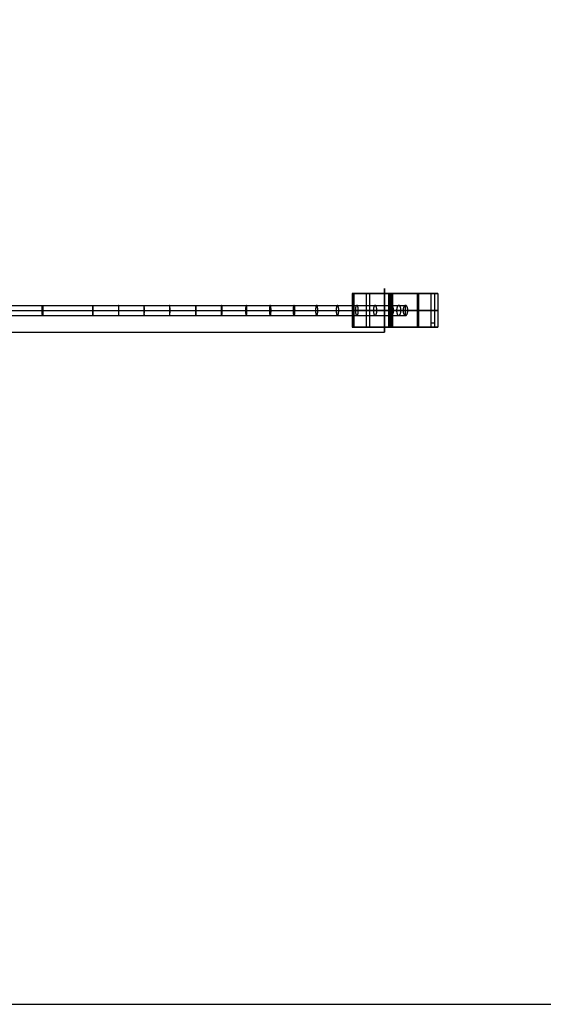
# Model space of a CAD drawing. Units: inches. Extents: x 0 to 712, y 0 to 319.
# Drawn here: x 683 to 689, y 8 to 19 of the extents above; entities that cross this region are included whole.
import ezdxf

# ---------------------------------------------------------------- set-up
doc = ezdxf.new("R2010")
doc.units = ezdxf.units.IN
doc.header["$MEASUREMENT"] = 0
for name, color, linetype, true_color in [('- POINTS TO PLACE ACCESSORIES', 7, 'Continuous', 0xff00b2), ('black', 7, 'Continuous', 0x7d26cd), ('profile for light', 7, 'Continuous', 0x7d26cd)]:
    doc.layers.add(name, color=color, linetype=linetype, true_color=true_color)

msp = doc.modelspace()

# ---------------------------------------------------------------- linework, layer by layer
at = {"layer": '- POINTS TO PLACE ACCESSORIES'}
msp.add_lwpolyline([(671.503, 7.756), (703.236, 7.756), (703.236, 23.976), (671.503, 23.976)], close=True, dxfattribs=at)
at = {"layer": 'black'}
for p, q in [((687.145, 16.063, 16), (687.145, 16.063, 16.059)), ((687.645, 16.063, 15.846), (687.606, 16.063, 15.846)), ((687.268, 15.807, 15.734), (687.268, 15.925, 15.734)), ((687.24, 15.866, 15.786), (687.295, 15.866, 15.682)), ((687.145, 15.669, 16), (687.145, 15.669, 16.059)), ((687.645, 15.669, 15.846), (687.606, 15.669, 15.846))]:
    msp.add_line(p, q, dxfattribs=at)
for points, weights in [([(686.664, 16.063, 15.967), (686.645, 16.063, 15.967), (686.645, 16.063, 15.948)], [1, 0.707106781187, 1]), ([(687.086, 16.063, 15.978), (687.08, 16.063, 15.967), (687.068, 16.063, 15.967)], [1, 0.85027760201, 1]), ([(687.093, 16.063, 15.928), (687.106, 16.063, 15.928), (687.111, 16.063, 15.939)], [1, 0.839347048115, 1]), ([(686.664, 15.866, 15.967), (686.645, 15.866, 15.967), (686.645, 15.866, 15.948)], [1, 0.707106781187, 1]), ([(687.086, 15.866, 15.978), (687.08, 15.866, 15.967), (687.068, 15.866, 15.967)], [1, 0.85027760201, 1]), ([(687.093, 15.866, 15.928), (687.106, 15.866, 15.928), (687.111, 15.866, 15.939)], [1, 0.839347048115, 1]), ([(686.664, 15.669, 15.967), (686.645, 15.669, 15.967), (686.645, 15.669, 15.948)], [1, 0.707106781187, 1]), ([(687.086, 15.669, 15.978), (687.08, 15.669, 15.967), (687.068, 15.669, 15.967)], [1, 0.85027760201, 1]), ([(687.093, 15.669, 15.928), (687.106, 15.669, 15.928), (687.111, 15.669, 15.939)], [1, 0.839347048115, 1])]:
    msp.add_rational_spline(points, weights, degree=2, dxfattribs=at)
for points in [[(686.645, 16.063, 15.948), (686.645, 15.866, 15.948), (686.645, 15.669, 15.948)], [(686.645, 16.063, 15.948), (686.645, 16.063, 15.938), (686.645, 16.063, 15.928)], [(686.645, 16.063, 15.928), (686.645, 15.866, 15.928), (686.645, 15.669, 15.928)], [(686.645, 16.063, 15.938), (686.645, 15.866, 15.938), (686.645, 15.669, 15.938)], [(686.65, 16.063, 15.961), (686.65, 15.866, 15.961), (686.65, 15.669, 15.961)], [(686.664, 16.063, 15.967), (686.664, 15.866, 15.967), (686.664, 15.669, 15.967)], [(686.809, 16.063, 15.967), (686.809, 15.866, 15.967), (686.809, 15.669, 15.967)], [(686.809, 16.063, 15.928), (686.809, 15.866, 15.928), (686.809, 15.669, 15.928)], [(686.849, 16.063, 15.928), (686.849, 15.866, 15.928), (686.849, 15.669, 15.928)], [(687.068, 16.063, 15.967), (687.068, 15.866, 15.967), (687.068, 15.669, 15.967)], [(687.078, 16.063, 15.97), (687.078, 15.866, 15.97), (687.078, 15.669, 15.97)], [(687.086, 16.063, 15.978), (687.086, 15.866, 15.978), (687.086, 15.669, 15.978)], [(687.093, 16.063, 15.928), (687.093, 15.866, 15.928), (687.093, 15.669, 15.928)], [(687.104, 16.063, 15.931), (687.104, 15.866, 15.931), (687.104, 15.669, 15.931)], [(687.111, 16.063, 15.939), (687.111, 15.866, 15.939), (687.111, 15.669, 15.939)], [(687.111, 16.063, 15.939), (687.114, 16.063, 15.945), (687.116, 16.063, 15.951)], [(687.114, 16.063, 15.945), (687.114, 15.866, 15.945), (687.114, 15.669, 15.945)], [(687.116, 16.063, 15.951), (687.116, 15.866, 15.951), (687.116, 15.669, 15.951)], [(687.403, 16.063, 16.097), (687.403, 15.866, 16.097), (687.403, 15.669, 16.097)], [(687.418, 16.063, 16.134), (687.418, 15.866, 16.134), (687.418, 15.669, 16.134)], [(687.565, 16.063, 15.708), (687.565, 15.866, 15.708), (687.565, 15.669, 15.708)], [(687.565, 16.063, 15.708), (687.588, 16.063, 15.708), (687.611, 16.063, 15.708)], [(687.606, 16.063, 15.846), (687.606, 15.866, 15.846), (687.606, 15.669, 15.846)], [(687.611, 15.669, 15.708), (687.611, 15.866, 15.708), (687.611, 16.063, 15.708)], [(687.645, 16.063, 15.846), (687.645, 15.866, 15.846), (687.645, 15.669, 15.846)], [(686.645, 15.866, 15.948), (686.645, 15.866, 15.938), (686.645, 15.866, 15.928)], [(687.111, 15.866, 15.939), (687.114, 15.866, 15.945), (687.116, 15.866, 15.951)], [(686.645, 15.669, 15.948), (686.645, 15.669, 15.938), (686.645, 15.669, 15.928)], [(687.111, 15.669, 15.939), (687.114, 15.669, 15.945), (687.116, 15.669, 15.951)], [(687.611, 15.718, 15.708), (687.588, 15.718, 15.708), (687.565, 15.718, 15.708)], [(687.565, 15.669, 15.708), (687.588, 15.669, 15.708), (687.611, 15.669, 15.708)]]:
    msp.add_open_spline(points, degree=2, dxfattribs=at)
for points, degree, knots in [([(686.645, 16.063, 15.928), (686.727, 16.063, 15.928), (686.809, 16.063, 15.928), (686.829, 16.063, 15.928), (686.849, 16.063, 15.928), (686.971, 16.063, 15.928), (687.093, 16.063, 15.928)], 2, [-273.287054, -273.287054, -273.287054, -269.104979, -269.104979, -268.104979, -268.104979, -261.894165, -261.894165, -261.894165]), ([(687.068, 16.063, 15.967), (686.939, 16.063, 15.967), (686.809, 16.063, 15.967), (686.737, 16.063, 15.967), (686.664, 16.063, 15.967)], 2, [-284.809835, -284.809835, -284.809835, -278.239345, -278.239345, -274.557269, -274.557269, -274.557269]), ([(679.555, 15.925, 12.047), (679.555, 15.925, 12.423), (679.555, 15.925, 12.853), (679.555, 15.925, 13.344), (679.555, 15.925, 13.526), (679.558, 15.925, 13.725), (679.562, 15.925, 13.94), (679.57, 15.925, 14.16), (679.582, 15.925, 14.379), (679.595, 15.925, 14.557), (679.609, 15.925, 14.693), (679.621, 15.925, 14.788), (679.637, 15.925, 14.879), (679.658, 15.925, 14.966), (679.685, 15.925, 15.047), (679.719, 15.925, 15.121), (679.761, 15.925, 15.189), (679.813, 15.925, 15.251), (679.876, 15.925, 15.304), (679.95, 15.925, 15.349), (680.036, 15.925, 15.386), (680.137, 15.925, 15.414), (680.252, 15.925, 15.432), (680.357, 15.925, 15.438), (680.448, 15.925, 15.439), (680.551, 15.925, 15.436), (680.691, 15.925, 15.427), (680.869, 15.925, 15.41), (681.06, 15.925, 15.386), (681.265, 15.925, 15.358), (681.485, 15.925, 15.326), (681.716, 15.925, 15.292), (682.046, 15.925, 15.245), (682.483, 15.925, 15.189), (683.036, 15.925, 15.136), (683.519, 15.925, 15.113), (683.915, 15.925, 15.113), (684.215, 15.925, 15.121), (684.515, 15.925, 15.136), (684.817, 15.925, 15.16), (685.115, 15.925, 15.19), (685.405, 15.925, 15.228), (685.687, 15.925, 15.272), (685.962, 15.925, 15.322), (686.224, 15.925, 15.378), (686.469, 15.925, 15.439), (686.697, 15.925, 15.505), (686.908, 15.925, 15.575), (687.07, 15.925, 15.64), (687.188, 15.925, 15.693), (687.242, 15.925, 15.72), (687.268, 15.925, 15.734)], 3, [0, 0, 0, 0, 28.597759, 32.808102, 37.373836, 42.477431, 48.008646, 53.707398, 59.305508, 64.695979, 67.29395, 69.719734, 72.041369, 74.319998, 76.498115, 78.538325, 80.529533, 82.568958, 84.659442, 86.807613, 89.135601, 91.784173, 94.756771, 98.016825, 99.79761, 101.681196, 105.87114, 110.475323, 115.33348, 120.542562, 126.237361, 132.251366, 138.384333, 151.573442, 165.811676, 180.750406, 188.430038, 195.98467, 203.570977, 211.348519, 219.052248, 226.424678, 233.62475, 240.792229, 247.670685, 254.035001, 260.0277, 265.75173, 270.990139, 273.350653, 275.582982, 275.582982, 275.582982, 275.582982]), ([(679.496, 15.866, 12.047), (679.496, 15.866, 12.423), (679.496, 15.866, 12.853), (679.496, 15.866, 13.344), (679.496, 15.866, 13.526), (679.499, 15.866, 13.726), (679.503, 15.866, 13.941), (679.511, 15.866, 14.163), (679.523, 15.866, 14.383), (679.536, 15.866, 14.562), (679.55, 15.866, 14.7), (679.563, 15.866, 14.797), (679.579, 15.866, 14.891), (679.601, 15.866, 14.982), (679.63, 15.866, 15.068), (679.667, 15.866, 15.149), (679.713, 15.866, 15.224), (679.771, 15.866, 15.292), (679.841, 15.866, 15.353), (679.923, 15.866, 15.402), (680.017, 15.866, 15.442), (680.125, 15.866, 15.472), (680.246, 15.866, 15.49), (680.355, 15.866, 15.497), (680.448, 15.866, 15.498), (680.554, 15.866, 15.495), (680.696, 15.866, 15.486), (680.876, 15.866, 15.468), (681.068, 15.866, 15.444), (681.273, 15.866, 15.416), (681.493, 15.866, 15.384), (681.725, 15.866, 15.35), (682.054, 15.866, 15.304), (682.489, 15.866, 15.248), (683.04, 15.866, 15.195), (683.521, 15.866, 15.173), (683.915, 15.866, 15.172), (684.213, 15.866, 15.18), (684.511, 15.866, 15.195), (684.812, 15.866, 15.218), (685.109, 15.866, 15.249), (685.397, 15.866, 15.286), (685.678, 15.866, 15.33), (685.95, 15.866, 15.38), (686.21, 15.866, 15.436), (686.453, 15.866, 15.496), (686.679, 15.866, 15.561), (686.888, 15.866, 15.631), (687.048, 15.866, 15.694), (687.162, 15.866, 15.746), (687.215, 15.866, 15.773), (687.24, 15.866, 15.786)], 3, [0, 0, 0, 0, 28.597759, 32.808102, 37.373836, 42.477431, 48.008646, 53.707398, 59.305508, 64.695979, 67.29395, 69.719734, 72.041369, 74.319998, 76.498115, 78.538325, 80.529533, 82.568958, 84.659442, 86.807613, 89.135601, 91.784173, 94.756771, 98.016825, 99.79761, 101.681196, 105.87114, 110.475323, 115.33348, 120.542562, 126.237361, 132.251366, 138.384333, 151.573442, 165.811676, 180.750406, 188.430038, 195.98467, 203.570977, 211.348519, 219.052248, 226.424678, 233.62475, 240.792229, 247.670685, 254.035001, 260.0277, 265.75173, 270.990139, 273.350653, 275.582982, 275.582982, 275.582982, 275.582982]), ([(679.555, 15.807, 12.047), (679.555, 15.807, 12.423), (679.555, 15.807, 12.853), (679.555, 15.807, 13.344), (679.555, 15.807, 13.526), (679.558, 15.807, 13.725), (679.562, 15.807, 13.94), (679.57, 15.807, 14.16), (679.582, 15.807, 14.379), (679.595, 15.807, 14.557), (679.609, 15.807, 14.693), (679.621, 15.807, 14.788), (679.637, 15.807, 14.879), (679.658, 15.807, 14.966), (679.685, 15.807, 15.047), (679.719, 15.807, 15.121), (679.761, 15.807, 15.189), (679.813, 15.807, 15.251), (679.876, 15.807, 15.304), (679.95, 15.807, 15.349), (680.036, 15.807, 15.386), (680.137, 15.807, 15.414), (680.252, 15.807, 15.432), (680.357, 15.807, 15.438), (680.448, 15.807, 15.439), (680.551, 15.807, 15.436), (680.691, 15.807, 15.427), (680.869, 15.807, 15.41), (681.06, 15.807, 15.386), (681.265, 15.807, 15.358), (681.485, 15.807, 15.326), (681.716, 15.807, 15.292), (682.046, 15.807, 15.245), (682.483, 15.807, 15.189), (683.036, 15.807, 15.136), (683.519, 15.807, 15.113), (683.915, 15.807, 15.113), (684.215, 15.807, 15.121), (684.515, 15.807, 15.136), (684.817, 15.807, 15.16), (685.115, 15.807, 15.19), (685.405, 15.807, 15.228), (685.687, 15.807, 15.272), (685.962, 15.807, 15.322), (686.224, 15.807, 15.378), (686.469, 15.807, 15.439), (686.697, 15.807, 15.505), (686.908, 15.807, 15.575), (687.07, 15.807, 15.64), (687.188, 15.807, 15.693), (687.242, 15.807, 15.72), (687.268, 15.807, 15.734)], 3, [0, 0, 0, 0, 28.597759, 32.808102, 37.373836, 42.477431, 48.008646, 53.707398, 59.305508, 64.695979, 67.29395, 69.719734, 72.041369, 74.319998, 76.498115, 78.538325, 80.529533, 82.568958, 84.659442, 86.807613, 89.135601, 91.784173, 94.756771, 98.016825, 99.79761, 101.681196, 105.87114, 110.475323, 115.33348, 120.542562, 126.237361, 132.251366, 138.384333, 151.573442, 165.811676, 180.750406, 188.430038, 195.98467, 203.570977, 211.348519, 219.052248, 226.424678, 233.62475, 240.792229, 247.670685, 254.035001, 260.0277, 265.75173, 270.990139, 273.350653, 275.582982, 275.582982, 275.582982, 275.582982]), ([(679.614, 15.866, 12.047), (679.614, 15.866, 12.423), (679.614, 15.866, 12.853), (679.614, 15.866, 13.344), (679.615, 15.866, 13.525), (679.617, 15.866, 13.724), (679.622, 15.866, 13.938), (679.629, 15.866, 14.158), (679.641, 15.866, 14.375), (679.654, 15.866, 14.552), (679.667, 15.866, 14.686), (679.68, 15.866, 14.78), (679.695, 15.866, 14.867), (679.715, 15.866, 14.95), (679.74, 15.866, 15.026), (679.771, 15.866, 15.093), (679.809, 15.866, 15.154), (679.855, 15.866, 15.209), (679.91, 15.866, 15.256), (679.976, 15.866, 15.297), (680.055, 15.866, 15.33), (680.149, 15.866, 15.356), (680.258, 15.866, 15.373), (680.359, 15.866, 15.379), (680.447, 15.866, 15.38), (680.548, 15.866, 15.377), (680.686, 15.866, 15.369), (680.862, 15.866, 15.351), (681.052, 15.866, 15.327), (681.257, 15.866, 15.299), (681.476, 15.866, 15.267), (681.708, 15.866, 15.234), (682.038, 15.866, 15.187), (682.476, 15.866, 15.13), (683.032, 15.866, 15.077), (683.518, 15.866, 15.054), (683.916, 15.866, 15.054), (684.217, 15.866, 15.061), (684.519, 15.866, 15.077), (684.822, 15.866, 15.101), (685.122, 15.866, 15.132), (685.414, 15.866, 15.169), (685.697, 15.866, 15.213), (685.973, 15.866, 15.264), (686.237, 15.866, 15.32), (686.484, 15.866, 15.382), (686.714, 15.866, 15.448), (686.928, 15.866, 15.52), (687.093, 15.866, 15.585), (687.213, 15.866, 15.64), (687.269, 15.866, 15.667), (687.295, 15.866, 15.682)], 3, [0, 0, 0, 0, 28.597759, 32.808102, 37.373836, 42.477431, 48.008646, 53.707398, 59.305508, 64.695979, 67.29395, 69.719734, 72.041369, 74.319998, 76.498115, 78.538325, 80.529533, 82.568958, 84.659442, 86.807613, 89.135601, 91.784173, 94.756771, 98.016825, 99.79761, 101.681196, 105.87114, 110.475323, 115.33348, 120.542562, 126.237361, 132.251366, 138.384333, 151.573442, 165.811676, 180.750406, 188.430038, 195.98467, 203.570977, 211.348519, 219.052248, 226.424678, 233.62475, 240.792229, 247.670685, 254.035001, 260.0277, 265.75173, 270.990139, 273.350653, 275.582982, 275.582982, 275.582982, 275.582982]), ([(686.645, 15.866, 15.928), (686.727, 15.866, 15.928), (686.809, 15.866, 15.928), (686.829, 15.866, 15.928), (686.849, 15.866, 15.928), (686.971, 15.866, 15.928), (687.093, 15.866, 15.928)], 2, [-273.287054, -273.287054, -273.287054, -269.104979, -269.104979, -268.104979, -268.104979, -261.894165, -261.894165, -261.894165]), ([(687.068, 15.866, 15.967), (686.939, 15.866, 15.967), (686.809, 15.866, 15.967), (686.737, 15.866, 15.967), (686.664, 15.866, 15.967)], 2, [-284.809835, -284.809835, -284.809835, -278.239345, -278.239345, -274.557269, -274.557269, -274.557269]), ([(686.645, 15.669, 15.928), (686.727, 15.669, 15.928), (686.809, 15.669, 15.928), (686.829, 15.669, 15.928), (686.849, 15.669, 15.928), (686.971, 15.669, 15.928), (687.093, 15.669, 15.928)], 2, [-273.287054, -273.287054, -273.287054, -269.104979, -269.104979, -268.104979, -268.104979, -261.894165, -261.894165, -261.894165]), ([(687.068, 15.669, 15.967), (686.939, 15.669, 15.967), (686.809, 15.669, 15.967), (686.737, 15.669, 15.967), (686.664, 15.669, 15.967)], 2, [-284.809835, -284.809835, -284.809835, -278.239345, -278.239345, -274.557269, -274.557269, -274.557269])]:
    msp.add_open_spline(points, degree=degree, knots=knots, dxfattribs=at)
for points, weights, knots in [([(687.611, 16.063, 15.708), (687.645, 16.063, 15.773), (687.645, 16.063, 15.846), (687.645, 16.063, 16.08), (687.418, 16.063, 16.134), (687.19, 16.063, 16.187), (687.086, 16.063, 15.978)], [0.899524760901, 0.920548201339, 1, 0.783920394054, 1, 0.783920394054, 1], [-309.153826, -309.153826, -309.153826, -305.459349, -305.459349, -295.411734, -295.411734, -285.364119, -285.364119, -285.364119]), ([(687.116, 16.063, 15.951), (687.201, 16.063, 16.14), (687.403, 16.063, 16.097), (687.606, 16.063, 16.053), (687.606, 16.063, 15.846), (687.606, 16.063, 15.772), (687.565, 16.063, 15.708)], [1, 0.777537016049, 1, 0.777537016049, 1, 0.906181401451, 0.891494434398], [-390.110928, -390.110928, -390.110928, -379.910076, -379.910076, -369.709224, -369.709224, -365.407252, -365.407252, -365.407252]), ([(683.032, 15.866, 15.2), (683.032, 15.925, 15.2), (683.027, 15.925, 15.142), (683.023, 15.925, 15.083), (683.023, 15.866, 15.083), (683.023, 15.807, 15.083), (683.027, 15.807, 15.142), (683.032, 15.807, 15.2), (683.032, 15.866, 15.2)], [1, 0.707106781187, 1, 0.707106781187, 1, 0.707106781187, 1, 0.707106781187, 1], [0, 0, 0, 2.356194, 2.356194, 4.712389, 4.712389, 7.068583, 7.068583, 9.424778, 9.424778, 9.424778]), ([(683.616, 15.866, 15.174), (683.616, 15.925, 15.174), (683.615, 15.925, 15.115), (683.614, 15.925, 15.056), (683.614, 15.866, 15.056), (683.614, 15.807, 15.056), (683.615, 15.807, 15.115), (683.616, 15.807, 15.174), (683.616, 15.866, 15.174)], [1, 0.707106781187, 1, 0.707106781187, 1, 0.707106781187, 1, 0.707106781187, 1], [0, 0, 0, 2.356194, 2.356194, 4.712389, 4.712389, 7.068583, 7.068583, 9.424778, 9.424778, 9.424778]), ([(683.916, 15.866, 15.173), (683.916, 15.925, 15.173), (683.917, 15.925, 15.114), (683.918, 15.925, 15.055), (683.918, 15.866, 15.055), (683.918, 15.807, 15.055), (683.917, 15.807, 15.114), (683.916, 15.807, 15.173), (683.916, 15.866, 15.173)], [1, 0.707106781187, 1, 0.707106781187, 1, 0.707106781187, 1, 0.707106781187, 1], [0, 0, 0, 2.356194, 2.356194, 4.712389, 4.712389, 7.068583, 7.068583, 9.424778, 9.424778, 9.424778]), ([(684.212, 15.866, 15.181), (684.212, 15.925, 15.181), (684.214, 15.925, 15.122), (684.217, 15.925, 15.063), (684.217, 15.866, 15.063), (684.217, 15.807, 15.063), (684.214, 15.807, 15.122), (684.212, 15.807, 15.181), (684.212, 15.866, 15.181)], [1, 0.707106781187, 1, 0.707106781187, 1, 0.707106781187, 1, 0.707106781187, 1], [0, 0, 0, 2.356194, 2.356194, 4.712389, 4.712389, 7.068583, 7.068583, 9.424778, 9.424778, 9.424778]), ([(684.509, 15.866, 15.196), (684.509, 15.925, 15.196), (684.513, 15.925, 15.137), (684.517, 15.925, 15.078), (684.517, 15.866, 15.078), (684.517, 15.807, 15.078), (684.513, 15.807, 15.137), (684.509, 15.807, 15.196), (684.509, 15.866, 15.196)], [1, 0.707106781187, 1, 0.707106781187, 1, 0.707106781187, 1, 0.707106781187, 1], [0, 0, 0, 2.356194, 2.356194, 4.712389, 4.712389, 7.068583, 7.068583, 9.424778, 9.424778, 9.424778]), ([(684.813, 15.866, 15.22), (684.813, 15.925, 15.22), (684.818, 15.925, 15.161), (684.823, 15.925, 15.102), (684.823, 15.866, 15.102), (684.823, 15.807, 15.102), (684.818, 15.807, 15.161), (684.813, 15.807, 15.22), (684.813, 15.866, 15.22)], [1, 0.707106781187, 1, 0.707106781187, 1, 0.707106781187, 1, 0.707106781187, 1], [0, 0, 0, 2.356194, 2.356194, 4.712389, 4.712389, 7.068583, 7.068583, 9.424778, 9.424778, 9.424778]), ([(685.113, 15.866, 15.251), (685.113, 15.925, 15.251), (685.12, 15.925, 15.192), (685.126, 15.925, 15.134), (685.126, 15.866, 15.134), (685.126, 15.807, 15.134), (685.12, 15.807, 15.192), (685.113, 15.807, 15.251), (685.113, 15.866, 15.251)], [1, 0.707106781187, 1, 0.707106781187, 1, 0.707106781187, 1, 0.707106781187, 1], [0, 0, 0, 2.356194, 2.356194, 4.712389, 4.712389, 7.068583, 7.068583, 9.424778, 9.424778, 9.424778]), ([(685.399, 15.866, 15.288), (685.399, 15.925, 15.288), (685.407, 15.925, 15.229), (685.416, 15.925, 15.171), (685.416, 15.866, 15.171), (685.416, 15.807, 15.171), (685.407, 15.807, 15.229), (685.399, 15.807, 15.288), (685.399, 15.866, 15.288)], [1, 0.707106781187, 1, 0.707106781187, 1, 0.707106781187, 1, 0.707106781187, 1], [0, 0, 0, 2.356194, 2.356194, 4.712389, 4.712389, 7.068583, 7.068583, 9.424778, 9.424778, 9.424778]), ([(685.678, 15.866, 15.331), (685.678, 15.925, 15.331), (685.688, 15.925, 15.273), (685.697, 15.925, 15.215), (685.697, 15.866, 15.215), (685.697, 15.807, 15.215), (685.688, 15.807, 15.273), (685.678, 15.807, 15.331), (685.678, 15.866, 15.331)], [1, 0.707106781187, 1, 0.707106781187, 1, 0.707106781187, 1, 0.707106781187, 1], [0, 0, 0, 2.356194, 2.356194, 4.712389, 4.712389, 7.068583, 7.068583, 9.424778, 9.424778, 9.424778]), ([(685.954, 15.866, 15.382), (685.954, 15.925, 15.382), (685.965, 15.925, 15.324), (685.977, 15.925, 15.266), (685.977, 15.866, 15.266), (685.977, 15.807, 15.266), (685.965, 15.807, 15.324), (685.954, 15.807, 15.382), (685.954, 15.866, 15.382)], [1, 0.707106781187, 1, 0.707106781187, 1, 0.707106781187, 1, 0.707106781187, 1], [0, 0, 0, 2.356194, 2.356194, 4.712389, 4.712389, 7.068583, 7.068583, 9.424778, 9.424778, 9.424778]), ([(686.217, 15.866, 15.438), (686.217, 15.925, 15.438), (686.23, 15.925, 15.381), (686.243, 15.925, 15.323), (686.243, 15.866, 15.323), (686.243, 15.807, 15.323), (686.23, 15.807, 15.381), (686.217, 15.807, 15.438), (686.217, 15.866, 15.438)], [1, 0.707106781187, 1, 0.707106781187, 1, 0.707106781187, 1, 0.707106781187, 1], [0, 0, 0, 2.356194, 2.356194, 4.712389, 4.712389, 7.068583, 7.068583, 9.424778, 9.424778, 9.424778]), ([(686.458, 15.866, 15.499), (686.458, 15.925, 15.499), (686.473, 15.925, 15.442), (686.488, 15.925, 15.385), (686.488, 15.866, 15.385), (686.488, 15.807, 15.385), (686.473, 15.807, 15.442), (686.458, 15.807, 15.499), (686.458, 15.866, 15.499)], [1, 0.707106781187, 1, 0.707106781187, 1, 0.707106781187, 1, 0.707106781187, 1], [0, 0, 0, 2.356194, 2.356194, 4.712389, 4.712389, 7.068583, 7.068583, 9.424778, 9.424778, 9.424778]), ([(686.682, 15.866, 15.564), (686.682, 15.925, 15.564), (686.7, 15.925, 15.507), (686.717, 15.925, 15.451), (686.717, 15.866, 15.451), (686.717, 15.807, 15.451), (686.7, 15.807, 15.507), (686.682, 15.807, 15.564), (686.682, 15.866, 15.564)], [1, 0.707106781187, 1, 0.707106781187, 1, 0.707106781187, 1, 0.707106781187, 1], [0, 0, 0, 2.356194, 2.356194, 4.712389, 4.712389, 7.068583, 7.068583, 9.424778, 9.424778, 9.424778]), ([(686.893, 15.866, 15.635), (686.893, 15.925, 15.635), (686.913, 15.925, 15.579), (686.933, 15.925, 15.524), (686.933, 15.866, 15.524), (686.933, 15.807, 15.524), (686.913, 15.807, 15.579), (686.893, 15.807, 15.635), (686.893, 15.866, 15.635)], [1, 0.707106781187, 1, 0.707106781187, 1, 0.707106781187, 1, 0.707106781187, 1], [0, 0, 0, 2.356194, 2.356194, 4.712389, 4.712389, 7.068583, 7.068583, 9.424778, 9.424778, 9.424778]), ([(687.081, 15.866, 15.71), (687.081, 15.925, 15.71), (687.105, 15.925, 15.656), (687.128, 15.925, 15.601), (687.128, 15.866, 15.601), (687.128, 15.807, 15.601), (687.105, 15.807, 15.656), (687.081, 15.807, 15.71), (687.081, 15.866, 15.71)], [1, 0.707106781187, 1, 0.707106781187, 1, 0.707106781187, 1, 0.707106781187, 1], [0, 0, 0, 2.356194, 2.356194, 4.712389, 4.712389, 7.068583, 7.068583, 9.424778, 9.424778, 9.424778]), ([(687.164, 15.866, 15.747), (687.164, 15.925, 15.747), (687.189, 15.925, 15.694), (687.215, 15.925, 15.641), (687.215, 15.866, 15.641), (687.215, 15.807, 15.641), (687.189, 15.807, 15.694), (687.164, 15.807, 15.747), (687.164, 15.866, 15.747)], [1, 0.707106781187, 1, 0.707106781187, 1, 0.707106781187, 1, 0.707106781187, 1], [0, 0, 0, 2.356194, 2.356194, 4.712389, 4.712389, 7.068583, 7.068583, 9.424778, 9.424778, 9.424778]), ([(687.295, 15.866, 15.682), (687.295, 15.925, 15.682), (687.268, 15.925, 15.734), (687.24, 15.925, 15.786), (687.24, 15.866, 15.786)], [1, 0.707106781187, 1, 0.707106781187, 1], [-4.712389, -4.712389, -4.712389, -2.356194, -2.356194, 0, 0, 0]), ([(687.611, 15.866, 15.708), (687.645, 15.866, 15.773), (687.645, 15.866, 15.846), (687.645, 15.866, 16.08), (687.418, 15.866, 16.134), (687.19, 15.866, 16.187), (687.086, 15.866, 15.978)], [0.899524760901, 0.920548201339, 1, 0.783920394054, 1, 0.783920394054, 1], [-309.153826, -309.153826, -309.153826, -305.459349, -305.459349, -295.411734, -295.411734, -285.364119, -285.364119, -285.364119]), ([(687.116, 15.866, 15.951), (687.201, 15.866, 16.14), (687.403, 15.866, 16.097), (687.606, 15.866, 16.053), (687.606, 15.866, 15.846), (687.606, 15.866, 15.772), (687.565, 15.866, 15.708)], [1, 0.777537016049, 1, 0.777537016049, 1, 0.906181401451, 0.891494434398], [-390.110928, -390.110928, -390.110928, -379.910076, -379.910076, -369.709224, -369.709224, -365.407252, -365.407252, -365.407252]), ([(687.24, 15.866, 15.786), (687.24, 15.807, 15.786), (687.268, 15.807, 15.734), (687.295, 15.807, 15.682), (687.295, 15.866, 15.682)], [1, 0.707106781187, 1, 0.707106781187, 1], [-9.424778, -9.424778, -9.424778, -7.068583, -7.068583, -4.712389, -4.712389, -4.712389]), ([(687.611, 15.669, 15.708), (687.645, 15.669, 15.773), (687.645, 15.669, 15.846), (687.645, 15.669, 16.08), (687.418, 15.669, 16.134), (687.19, 15.669, 16.187), (687.086, 15.669, 15.978)], [0.899524760901, 0.920548201339, 1, 0.783920394054, 1, 0.783920394054, 1], [-309.153826, -309.153826, -309.153826, -305.459349, -305.459349, -295.411734, -295.411734, -285.364119, -285.364119, -285.364119]), ([(687.116, 15.669, 15.951), (687.201, 15.669, 16.14), (687.403, 15.669, 16.097), (687.606, 15.669, 16.053), (687.606, 15.669, 15.846), (687.606, 15.669, 15.772), (687.565, 15.669, 15.708)], [1, 0.777537016049, 1, 0.777537016049, 1, 0.906181401451, 0.891494434398], [-390.110928, -390.110928, -390.110928, -379.910076, -379.910076, -369.709224, -369.709224, -365.407252, -365.407252, -365.407252])]:
    msp.add_rational_spline(points, weights, degree=2, knots=knots, dxfattribs=at)
at = {"layer": 'profile for light'}
msp.add_rational_spline([(687.024, 15.61, 15.846), (687.024, 15.61, 15.591), (687.024, 15.866, 15.591), (687.024, 16.122, 15.591), (687.024, 16.122, 15.846), (687.024, 16.122, 16.102), (687.024, 15.866, 16.102), (687.024, 15.61, 16.102), (687.024, 15.61, 15.846)], [1, 0.707106781187, 1, 0.707106781187, 1, 0.707106781187, 1, 0.707106781187, 1], degree=2, knots=[0, 0, 0, 10.210176, 10.210176, 20.420352, 20.420352, 30.630528, 30.630528, 40.840704, 40.840704, 40.840704], dxfattribs=at)
msp.add_open_spline([(672.086, 15.61, 15.846), (679.555, 15.61, 15.846), (687.024, 15.61, 15.846)], degree=2, dxfattribs=at)

doc.saveas('drawing.dxf')
